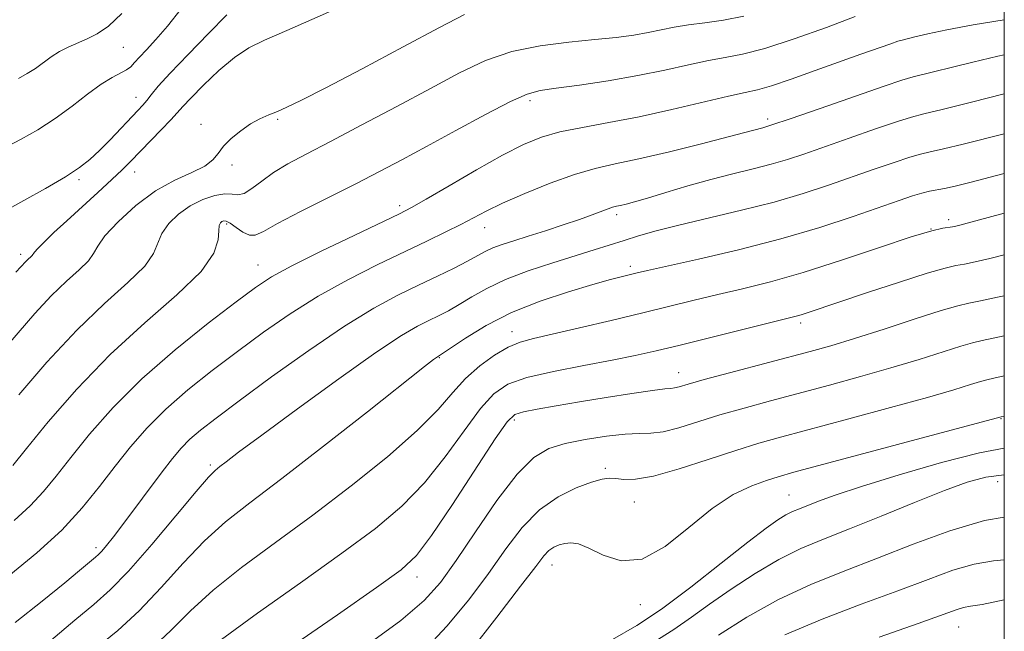
# Model space of a CAD drawing. Extents: x 2064800 to 2067700, y 317300 to 320200.
# Drawn here: x 2067342 to 2067500, y 318275 to 318373 of the extents above; entities that cross this region are included whole.
import ezdxf

# ---------------------------------------------------------------- set-up
doc = ezdxf.new("R2010")
doc.units = 0
doc.header["$MEASUREMENT"] = 0
for name, color, linetype, lineweight in [('32000', 7, 'Continuous', 0), ('DTM SPOT ELEVATION', 2, 'Continuous', 13), ('INDEX CONTOUR', 41, 'Continuous', 13), ('INTERMEDIATE CONTOUR', 44, 'Continuous', 0)]:
    doc.layers.add(name, color=color, linetype=linetype, lineweight=lineweight)

msp = doc.modelspace()

# ---------------------------------------------------------------- linework, layer by layer
at = {"layer": '32000', "flags": 128}
msp.add_lwpolyline([(2065000, 317500), (2067500, 317500), (2067500, 320000), (2065000, 320000), (2065000, 317500)], dxfattribs=at)
at = {"layer": 'DTM SPOT ELEVATION'}
for p in [(2067358.65, 318368.6, 1169.1), (2067360.71, 318360.61, 1166.7), (2067423.88, 318360.06, 1157.6), (2067371.1, 318356.25, 1162.4), (2067383.42, 318357.06, 1161.8), (2067462.04, 318357.14, 1154.4), (2067376.1, 318349.76, 1161.7), (2067360.48, 318348.62, 1163.3), (2067351.55, 318347.41, 1165.7), (2067403.02, 318343.2, 1156.4), (2067375.25, 318340.29, 1157.7), (2067437.83, 318341.76, 1151.6), (2067491.1, 318340.96, 1146.4), (2067416.64, 318339.7, 1153.3), (2067488.23, 318339.45, 1146), (2067342.21, 318335.39, 1164.4), (2067380.26, 318333.71, 1156.8), (2067440.02, 318333.49, 1148.4), (2067421.03, 318323, 1146.6), (2067467.33, 318324.37, 1143.6), (2067409.37, 318318.82, 1147.9), (2067447.75, 318316.45, 1142.7), (2067421.4, 318308.84, 1141.6), (2067499.48, 318309.02, 1135.9), (2067372.64, 318301.63, 1150.3), (2067436.01, 318301.08, 1138.3), (2067498.95, 318298.96, 1131.3), (2067465.44, 318296.8, 1134.9), (2067440.66, 318295.66, 1137.2), (2067354.28, 318288.34, 1152.4), (2067427.45, 318285.58, 1135.3), (2067405.8, 318283.63, 1141.4), (2067441.62, 318279.22, 1135.6), (2067492.7, 318275.61, 1125.1)]:
    msp.add_point(p, dxfattribs=at)
at = {"layer": 'INDEX CONTOUR'}
for points in [[(2067341.822, 318363.645, 1170), (2067343.239, 318364.406, 1170), (2067344.548, 318365.244, 1170), (2067347.09, 318367.09, 1170), (2067348.419, 318367.942, 1170), (2067349.838, 318368.66, 1170), (2067352.882, 318369.972, 1170), (2067354.49, 318370.785, 1170), (2067356.279, 318372.028, 1170), (2067358.403, 318374.025, 1170)], [(2067341.892, 318312.858, 1160), (2067346.4, 318318.097, 1160), (2067351.178, 318323.255, 1160), (2067355.648, 318327.535, 1160), (2067359.406, 318330.905, 1160), (2067362.095, 318333.522, 1160), (2067363.528, 318335.555, 1160), (2067364.842, 318338.76, 1160), (2067365.95, 318340.335, 1160), (2067367.523, 318341.864, 1160), (2067369.397, 318343.198, 1160), (2067371.403, 318344.212, 1160), (2067373.327, 318344.865, 1160), (2067374.947, 318345.141, 1160), (2067376.124, 318345.082, 1160), (2067377.057, 318344.981, 1160), (2067378.032, 318345.193, 1160), (2067379.286, 318345.972, 1160), (2067380.866, 318347.17, 1160), (2067382.771, 318348.541, 1160), (2067385.057, 318349.923, 1160), (2067387.994, 318351.497, 1160), (2067391.91, 318353.53, 1160), (2067396.95, 318356.178, 1160), (2067402.544, 318359.15, 1160), (2067407.938, 318362.042, 1160), (2067412.587, 318364.516, 1160), (2067416.771, 318366.488, 1160), (2067420.973, 318367.937, 1160), (2067425.523, 318368.877, 1160), (2067430.12, 318369.456, 1160), (2067434.313, 318369.852, 1160), (2067437.754, 318370.218, 1160), (2067440.54, 318370.596, 1160), (2067442.875, 318370.993, 1160), (2067447.045, 318371.832, 1160), (2067449.311, 318372.212, 1160), (2067451.948, 318372.551, 1160), (2067454.939, 318372.967, 1160), (2067458.227, 318373.612, 1160)], [(2067347.05, 318273.456, 1150), (2067350.885, 318276.73, 1150), (2067353.907, 318279.242, 1150), (2067356.549, 318281.579, 1150), (2067359.504, 318284.6, 1150), (2067363.211, 318288.832, 1150), (2067367.096, 318293.464, 1150), (2067370.326, 318297.345, 1150), (2067372.308, 318299.638, 1150), (2067373.385, 318300.736, 1150), (2067374.136, 318301.344, 1150), (2067375.162, 318302.134, 1150), (2067377.164, 318303.652, 1150), (2067380.864, 318306.412, 1150), (2067386.608, 318310.645, 1150), (2067393.226, 318315.454, 1150), (2067399.173, 318319.659, 1150), (2067403.276, 318322.375, 1150), (2067405.867, 318323.887, 1150), (2067407.651, 318324.775, 1150), (2067409.236, 318325.537, 1150), (2067410.835, 318326.359, 1150), (2067412.565, 318327.346, 1150), (2067414.551, 318328.569, 1150), (2067416.959, 318329.954, 1150), (2067419.965, 318331.393, 1150), (2067423.631, 318332.786, 1150), (2067427.553, 318334.071, 1150), (2067434.22, 318336.125, 1150), (2067438.996, 318337.636, 1150), (2067441.338, 318338.363, 1150), (2067444.132, 318339.163, 1150), (2067447.781, 318340.1, 1150), (2067457.831, 318342.474, 1150), (2067463.071, 318343.806, 1150), (2067467.71, 318345.153, 1150), (2067471.809, 318346.493, 1150), (2067479.142, 318349.061, 1150), (2067482.314, 318350.158, 1150), (2067484.821, 318350.98, 1150), (2067486.562, 318351.476, 1150), (2067488.114, 318351.837, 1150), (2067490.225, 318352.315, 1150), (2067493.418, 318353.094, 1150), (2067500, 318354.768, 1150)], [(2067397.7, 318272.652, 1140), (2067403.169, 318276.678, 1140), (2067406.916, 318279.85, 1140), (2067409.55, 318282.759, 1140), (2067412.055, 318286.268, 1140), (2067415.165, 318290.908, 1140), (2067418.601, 318295.904, 1140), (2067421.833, 318300.148, 1140), (2067424.499, 318302.821, 1140), (2067426.915, 318304.249, 1140), (2067429.569, 318305.045, 1140), (2067432.775, 318305.698, 1140), (2067436.154, 318306.236, 1140), (2067439.156, 318306.566, 1140), (2067441.412, 318306.652, 1140), (2067443.267, 318306.692, 1140), (2067445.25, 318306.94, 1140), (2067447.78, 318307.584, 1140), (2067454.385, 318309.633, 1140), (2067458.269, 318310.754, 1140), (2067462.497, 318311.902, 1140), (2067471.953, 318314.417, 1140), (2067476.949, 318315.786, 1140), (2067481.818, 318317.185, 1140), (2067486.315, 318318.559, 1140), (2067493.037, 318320.696, 1140), (2067494.883, 318321.233, 1140), (2067496.464, 318321.599, 1140), (2067500, 318322.333, 1140)], [(2067454.144, 318274.318, 1130), (2067458.717, 318277.205, 1130), (2067463.796, 318280.054, 1130), (2067468.938, 318282.451, 1130), (2067474.169, 318284.547, 1130), (2067479.633, 318286.638, 1130), (2067485.397, 318288.902, 1130), (2067491.236, 318291.056, 1130), (2067496.847, 318292.699, 1130), (2067500, 318293.229, 1130)]]:
    msp.add_polyline3d(points, dxfattribs=at)
at = {"layer": 'INTERMEDIATE CONTOUR'}
for points in [[(2067341.402, 318332.529, 1164), (2067343.025, 318334.287, 1164), (2067343.432, 318334.675, 1164), (2067343.773, 318334.982, 1164), (2067344.018, 318335.22, 1164), (2067344.418, 318335.757, 1164), (2067344.966, 318336.372, 1164), (2067345.999, 318337.415, 1164), (2067347.54, 318338.896, 1164), (2067349.579, 318340.792, 1164), (2067354.58, 318345.341, 1164), (2067356.814, 318347.393, 1164), (2067358.47, 318348.973, 1164), (2067359.804, 318350.311, 1164), (2067364.736, 318355.366, 1164), (2067366.265, 318356.963, 1164), (2067367.295, 318358.093, 1164), (2067368.195, 318359.102, 1164), (2067369.484, 318360.479, 1164), (2067371.517, 318362.536, 1164), (2067374.009, 318364.898, 1164), (2067376.515, 318367.016, 1164), (2067378.783, 318368.521, 1164), (2067381.332, 318369.774, 1164), (2067384.878, 318371.316, 1164), (2067395.592, 318376.051, 1164)], [(2067338.746, 318319.364, 1162), (2067344.447, 318325.907, 1162), (2067347.102, 318328.771, 1162), (2067349.54, 318331.105, 1162), (2067351.59, 318332.944, 1162), (2067353.056, 318334.371, 1162), (2067353.881, 318335.521, 1162), (2067354.558, 318336.724, 1162), (2067355.719, 318338.354, 1162), (2067357.825, 318340.643, 1162), (2067360.653, 318343.221, 1162), (2067363.809, 318345.573, 1162), (2067366.914, 318347.31, 1162), (2067369.661, 318348.558, 1162), (2067371.758, 318349.569, 1162), (2067373.043, 318350.559, 1162), (2067373.869, 318351.606, 1162), (2067374.719, 318352.75, 1162), (2067375.96, 318354.002, 1162), (2067377.489, 318355.243, 1162), (2067379.088, 318356.324, 1162), (2067380.584, 318357.139, 1162), (2067381.992, 318357.767, 1162), (2067383.374, 318358.329, 1162), (2067384.91, 318358.995, 1162), (2067387.244, 318360.124, 1162), (2067391.138, 318362.121, 1162), (2067396.969, 318365.184, 1162), (2067403.572, 318368.685, 1162), (2067409.396, 318371.792, 1162), (2067413.397, 318373.87, 1162)], [(2067339.839, 318342.459, 1166), (2067342.698, 318344.037, 1166), (2067346.162, 318345.987, 1166), (2067349.364, 318347.863, 1166), (2067351.658, 318349.346, 1166), (2067353.313, 318350.632, 1166), (2067354.82, 318352.044, 1166), (2067356.546, 318353.796, 1166), (2067361.014, 318358.488, 1166), (2067361.807, 318359.344, 1166), (2067362.446, 318360.105, 1166), (2067363.15, 318361.015, 1166), (2067364.264, 318362.369, 1166), (2067366.17, 318364.476, 1166), (2067369.058, 318367.474, 1166), (2067372.346, 318370.826, 1166), (2067375.261, 318373.826, 1166)], [(2067340.035, 318352.699, 1168), (2067342.288, 318353.864, 1168), (2067344.924, 318355.385, 1168), (2067347.71, 318357.189, 1168), (2067350.43, 318359.173, 1168), (2067352.94, 318361.099, 1168), (2067355.111, 318362.698, 1168), (2067356.847, 318363.779, 1168), (2067359.147, 318364.986, 1168), (2067359.849, 318365.514, 1168), (2067360.477, 318366.168, 1168), (2067361.254, 318367.041, 1168), (2067362.368, 318368.23, 1168), (2067363.858, 318369.854, 1168), (2067365.729, 318372.033, 1168), (2067367.966, 318374.808, 1168)], [(2067340.917, 318301.529, 1158), (2067343.118, 318304.267, 1158), (2067346.627, 318308.532, 1158), (2067351.226, 318313.798, 1158), (2067356.544, 318319.313, 1158), (2067362.138, 318324.431, 1158), (2067367.271, 318328.925, 1158), (2067371.134, 318332.673, 1158), (2067373.175, 318335.588, 1158), (2067373.873, 318337.722, 1158), (2067373.966, 318339.166, 1158), (2067374.059, 318340.022, 1158), (2067374.245, 318340.461, 1158), (2067374.487, 318340.669, 1158), (2067374.771, 318340.782, 1158), (2067375.182, 318340.731, 1158), (2067375.826, 318340.396, 1158), (2067376.761, 318339.732, 1158), (2067377.845, 318338.987, 1158), (2067378.883, 318338.479, 1158), (2067379.816, 318338.486, 1158), (2067381.125, 318339.099, 1158), (2067383.421, 318340.367, 1158), (2067387.082, 318342.269, 1158), (2067395.951, 318346.739, 1158), (2067399.769, 318348.699, 1158), (2067403.352, 318350.593, 1158), (2067407.307, 318352.733, 1158), (2067411.993, 318355.29, 1158), (2067416.78, 318357.87, 1158), (2067420.792, 318359.937, 1158), (2067423.474, 318361.117, 1158), (2067425.557, 318361.678, 1158), (2067428.093, 318362.046, 1158), (2067431.848, 318362.569, 1158), (2067436.436, 318363.271, 1158), (2067441.184, 318364.096, 1158), (2067445.525, 318364.979, 1158), (2067449.318, 318365.815, 1158), (2067452.524, 318366.493, 1158), (2067455.23, 318366.974, 1158), (2067458.011, 318367.515, 1158), (2067461.564, 318368.448, 1158), (2067466.3, 318369.98, 1158), (2067471.485, 318371.821, 1158), (2067476.099, 318373.555, 1158)], [(2067341.155, 318292.689, 1156), (2067343.732, 318295.052, 1156), (2067345.847, 318297.338, 1156), (2067347.884, 318299.834, 1156), (2067350.239, 318302.834, 1156), (2067353.256, 318306.543, 1156), (2067357.039, 318310.816, 1156), (2067361.64, 318315.418, 1156), (2067366.957, 318320.074, 1156), (2067372.281, 318324.353, 1156), (2067376.751, 318327.783, 1156), (2067379.849, 318330.09, 1156), (2067382.431, 318331.779, 1156), (2067385.691, 318333.55, 1156), (2067390.407, 318335.892, 1156), (2067395.672, 318338.426, 1156), (2067402.96, 318341.897, 1156), (2067404.912, 318342.907, 1156), (2067407.269, 318344.255, 1156), (2067410.924, 318346.398, 1156), (2067415.315, 318348.947, 1156), (2067419.521, 318351.311, 1156), (2067422.872, 318353.03, 1156), (2067425.729, 318354.197, 1156), (2067428.709, 318355.042, 1156), (2067432.311, 318355.778, 1156), (2067436.573, 318356.547, 1156), (2067441.414, 318357.475, 1156), (2067446.648, 318358.625, 1156), (2067455.736, 318360.774, 1156), (2067458.429, 318361.367, 1156), (2067460.415, 318361.82, 1156), (2067462.648, 318362.465, 1156), (2067465.826, 318363.536, 1156), (2067469.638, 318364.887, 1156), (2067476.978, 318367.521, 1156), (2067481.781, 318369.209, 1156), (2067482.931, 318369.594, 1156), (2067483.628, 318369.797, 1156), (2067485.651, 318370.295, 1156), (2067487.708, 318370.767, 1156), (2067490.783, 318371.411, 1156), (2067495.006, 318372.215, 1156), (2067500, 318373.052, 1156)], [(2067340.322, 318283.804, 1154), (2067344.8, 318287.505, 1154), (2067348.772, 318291.177, 1154), (2067352.068, 318294.729, 1154), (2067354.85, 318298.139, 1154), (2067357.361, 318301.401, 1154), (2067359.838, 318304.521, 1154), (2067362.486, 318307.556, 1154), (2067365.499, 318310.58, 1154), (2067369.013, 318313.648, 1154), (2067372.907, 318316.747, 1154), (2067376.997, 318319.846, 1154), (2067381.148, 318322.91, 1154), (2067385.418, 318325.888, 1154), (2067389.911, 318328.718, 1154), (2067394.655, 318331.345, 1154), (2067399.372, 318333.721, 1154), (2067407.374, 318337.545, 1154), (2067410.384, 318338.998, 1154), (2067412.815, 318340.215, 1154), (2067414.823, 318341.271, 1154), (2067416.875, 318342.338, 1154), (2067419.515, 318343.605, 1154), (2067423.087, 318345.18, 1154), (2067427.142, 318346.831, 1154), (2067431.032, 318348.239, 1154), (2067434.339, 318349.194, 1154), (2067437.552, 318349.917, 1154), (2067441.389, 318350.737, 1154), (2067446.269, 318351.876, 1154), (2067451.404, 318353.143, 1154), (2067455.712, 318354.239, 1154), (2067458.393, 318354.94, 1154), (2067461.236, 318355.717, 1154), (2067462.683, 318356.168, 1154), (2067465.623, 318357.157, 1154), (2067470.438, 318358.826, 1154), (2067480.707, 318362.397, 1154), (2067483.566, 318363.347, 1154), (2067485.391, 318363.871, 1154), (2067494.93, 318366.243, 1154), (2067498.984, 318367.216, 1154), (2067500, 318367.439, 1154)], [(2067341.311, 318276.354, 1152), (2067345.622, 318279.78, 1152), (2067349.261, 318282.714, 1152), (2067351.637, 318284.661, 1152), (2067354.221, 318286.827, 1152), (2067354.68, 318287.241, 1152), (2067355.226, 318287.809, 1152), (2067355.986, 318288.697, 1152), (2067357.076, 318290.065, 1152), (2067358.608, 318292.075, 1152), (2067364.884, 318300.517, 1152), (2067366.54, 318302.659, 1152), (2067367.947, 318304.315, 1152), (2067369.359, 318305.742, 1152), (2067371.07, 318307.223, 1152), (2067373.534, 318309.142, 1152), (2067377.244, 318311.91, 1152), (2067382.449, 318315.733, 1152), (2067388.405, 318319.999, 1152), (2067394.13, 318323.887, 1152), (2067398.856, 318326.777, 1152), (2067402.703, 318328.84, 1152), (2067406.013, 318330.445, 1152), (2067409.044, 318331.89, 1152), (2067411.723, 318333.191, 1152), (2067413.893, 318334.289, 1152), (2067416.723, 318335.84, 1152), (2067417.95, 318336.427, 1152), (2067419.44, 318336.99, 1152), (2067421.306, 318337.601, 1152), (2067423.618, 318338.324, 1152), (2067426.37, 318339.198, 1152), (2067429.245, 318340.135, 1152), (2067431.854, 318341.022, 1152), (2067433.885, 318341.759, 1152), (2067436.422, 318342.724, 1152), (2067437.167, 318342.965, 1152), (2067437.773, 318343.115, 1152), (2067438.423, 318343.256, 1152), (2067439.309, 318343.468, 1152), (2067440.666, 318343.836, 1152), (2067442.746, 318344.443, 1152), (2067445.689, 318345.333, 1152), (2067449.208, 318346.381, 1152), (2067452.905, 318347.422, 1152), (2067456.44, 318348.33, 1152), (2067459.693, 318349.125, 1152), (2067462.603, 318349.866, 1152), (2067465.194, 318350.623, 1152), (2067467.863, 318351.507, 1152), (2067475.133, 318354.06, 1152), (2067479.346, 318355.528, 1152), (2067482.852, 318356.719, 1152), (2067485.133, 318357.432, 1152), (2067487.1, 318357.943, 1152), (2067490.023, 318358.651, 1152), (2067494.711, 318359.823, 1152), (2067500, 318361.165, 1152)], [(2067354.407, 318272.342, 1148), (2067357.771, 318275.083, 1148), (2067361.221, 318278.239, 1148), (2067364.743, 318281.944, 1148), (2067368.262, 318285.838, 1148), (2067371.691, 318289.439, 1148), (2067375.071, 318292.476, 1148), (2067378.975, 318295.54, 1148), (2067384.106, 318299.437, 1148), (2067390.788, 318304.624, 1148), (2067397.815, 318310.153, 1148), (2067406.98, 318317.395, 1148), (2067408.448, 318318.535, 1148), (2067408.919, 318318.878, 1148), (2067409.847, 318319.478, 1148), (2067413.573, 318321.967, 1148), (2067416.89, 318323.976, 1148), (2067420.959, 318326.054, 1148), (2067425.525, 318327.895, 1148), (2067430.063, 318329.412, 1148), (2067433.98, 318330.569, 1148), (2067436.829, 318331.358, 1148), (2067438.758, 318331.859, 1148), (2067441.121, 318332.434, 1148), (2067442.744, 318332.805, 1148), (2067450.929, 318334.624, 1148), (2067457.38, 318336.131, 1148), (2067464.165, 318337.88, 1148), (2067470.411, 318339.723, 1148), (2067475.778, 318341.485, 1148), (2067483.152, 318344.064, 1148), (2067485.283, 318344.787, 1148), (2067486.792, 318345.241, 1148), (2067487.991, 318345.52, 1148), (2067490.427, 318345.979, 1148), (2067492.125, 318346.365, 1148), (2067494.48, 318346.955, 1148), (2067500, 318348.378, 1148)], [(2067362.938, 318271.878, 1146), (2067366.273, 318275.056, 1146), (2067369.428, 318278.214, 1146), (2067373.055, 318281.533, 1146), (2067377.648, 318285.166, 1146), (2067383.077, 318289.164, 1146), (2067389.057, 318293.548, 1146), (2067395.241, 318298.264, 1146), (2067401.046, 318302.945, 1146), (2067405.828, 318307.146, 1146), (2067409.164, 318310.537, 1146), (2067411.516, 318313.245, 1146), (2067413.566, 318315.513, 1146), (2067415.834, 318317.524, 1146), (2067418.205, 318319.223, 1146), (2067420.406, 318320.501, 1146), (2067422.319, 318321.317, 1146), (2067424.455, 318321.912, 1146), (2067427.484, 318322.598, 1146), (2067431.832, 318323.602, 1146), (2067436.934, 318324.812, 1146), (2067441.986, 318326.031, 1146), (2067450.263, 318328.053, 1146), (2067454.022, 318328.948, 1146), (2067457.997, 318329.874, 1146), (2067462.481, 318330.996, 1146), (2067467.754, 318332.498, 1146), (2067473.87, 318334.456, 1146), (2067479.998, 318336.511, 1146), (2067485.082, 318338.2, 1146), (2067488.347, 318339.177, 1146), (2067490.133, 318339.596, 1146), (2067491.673, 318339.819, 1146), (2067492.212, 318339.928, 1146), (2067492.84, 318340.089, 1146), (2067495.447, 318340.801, 1146), (2067500, 318342.013, 1146)], [(2067374.419, 318273.627, 1144), (2067380.215, 318277.849, 1144), (2067387.101, 318282.726, 1144), (2067393.743, 318287.449, 1144), (2067399.105, 318291.439, 1144), (2067403.36, 318295.016, 1144), (2067406.974, 318298.726, 1144), (2067410.317, 318302.913, 1144), (2067413.355, 318307.111, 1144), (2067415.952, 318310.652, 1144), (2067418.111, 318313.051, 1144), (2067420.375, 318314.565, 1144), (2067423.425, 318315.637, 1144), (2067427.684, 318316.628, 1144), (2067432.534, 318317.571, 1144), (2067437.097, 318318.418, 1144), (2067440.781, 318319.156, 1144), (2067444.13, 318319.913, 1144), (2067447.974, 318320.851, 1144), (2067466.415, 318325.447, 1144), (2067467.401, 318325.725, 1144), (2067468.538, 318326.091, 1144), (2067473.474, 318327.757, 1144), (2067478.044, 318329.284, 1144), (2067483.164, 318330.965, 1144), (2067487.61, 318332.373, 1144), (2067490.489, 318333.198, 1144), (2067492.239, 318333.597, 1144), (2067493.628, 318333.845, 1144), (2067495.339, 318334.184, 1144), (2067497.703, 318334.732, 1144), (2067500, 318335.322, 1144)], [(2067379.267, 318268.112, 1142), (2067393.022, 318277.594, 1142), (2067399.282, 318281.938, 1142), (2067403.224, 318284.788, 1142), (2067405.706, 318287.108, 1142), (2067408.12, 318290.305, 1142), (2067411.47, 318295.288, 1142), (2067418.34, 318305.791, 1142), (2067420.256, 318308.556, 1142), (2067421.479, 318309.726, 1142), (2067422.85, 318310.162, 1142), (2067425.045, 318310.578, 1142), (2067428.094, 318311.107, 1142), (2067431.863, 318311.734, 1142), (2067436.124, 318312.428, 1142), (2067440.26, 318313.081, 1142), (2067443.561, 318313.572, 1142), (2067445.525, 318313.816, 1142), (2067446.515, 318313.908, 1142), (2067447.102, 318313.984, 1142), (2067447.846, 318314.175, 1142), (2067449.265, 318314.583, 1142), (2067451.863, 318315.308, 1142), (2067455.902, 318316.392, 1142), (2067468.873, 318319.818, 1142), (2067472.177, 318320.751, 1142), (2067475.952, 318321.903, 1142), (2067480.707, 318323.43, 1142), (2067485.705, 318325.054, 1142), (2067489.894, 318326.392, 1142), (2067492.559, 318327.173, 1142), (2067494.335, 318327.592, 1142), (2067496.195, 318327.958, 1142), (2067498.883, 318328.515, 1142), (2067500, 318328.763, 1142)], [(2067406.868, 318271.803, 1138), (2067410.582, 318275.732, 1138), (2067414.07, 318279.976, 1138), (2067417.231, 318284.209, 1138), (2067420.029, 318288.135, 1138), (2067422.667, 318291.581, 1138), (2067425.408, 318294.407, 1138), (2067428.403, 318296.513, 1138), (2067431.339, 318297.967, 1138), (2067433.792, 318298.878, 1138), (2067435.473, 318299.355, 1138), (2067436.633, 318299.505, 1138), (2067437.66, 318299.437, 1138), (2067438.938, 318299.289, 1138), (2067440.842, 318299.321, 1138), (2067443.742, 318299.825, 1138), (2067447.816, 318300.973, 1138), (2067452.467, 318302.483, 1138), (2067456.907, 318303.958, 1138), (2067460.637, 318305.116, 1138), (2067464.323, 318306.154, 1138), (2067475.035, 318309.016, 1138), (2067481.719, 318310.821, 1138), (2067487.684, 318312.466, 1138), (2067491.922, 318313.688, 1138), (2067494.601, 318314.503, 1138), (2067496.18, 318315, 1138), (2067497.17, 318315.285, 1138), (2067498.293, 318315.54, 1138), (2067500, 318315.898, 1138)], [(2067414.248, 318271.612, 1136), (2067418.589, 318277.193, 1136), (2067422.407, 318282.151, 1136), (2067424.817, 318285.332, 1136), (2067426.121, 318287.022, 1136), (2067426.921, 318287.868, 1136), (2067427.711, 318288.415, 1136), (2067428.573, 318288.795, 1136), (2067429.481, 318289.041, 1136), (2067430.452, 318289.145, 1136), (2067431.667, 318288.956, 1136), (2067433.349, 318288.284, 1136), (2067435.663, 318287.123, 1136), (2067438.553, 318286.213, 1136), (2067441.904, 318286.478, 1136), (2067445.587, 318288.512, 1136), (2067449.398, 318291.589, 1136), (2067453.113, 318294.653, 1136), (2067456.526, 318296.87, 1136), (2067459.482, 318298.278, 1136), (2067461.841, 318299.138, 1136), (2067463.719, 318299.732, 1136), (2067466.24, 318300.437, 1136), (2067499.52, 318309.351, 1136), (2067500, 318309.459, 1136)], [(2067437.131, 318273.606, 1134), (2067441.024, 318275.839, 1134), (2067444.978, 318278.499, 1134), (2067449.683, 318282.027, 1134), (2067454.589, 318285.869, 1134), (2067458.835, 318289.223, 1134), (2067461.777, 318291.483, 1134), (2067463.661, 318292.818, 1134), (2067464.945, 318293.594, 1134), (2067466.04, 318294.132, 1134), (2067467.158, 318294.596, 1134), (2067470.175, 318295.789, 1134), (2067472.845, 318296.77, 1134), (2067477.08, 318298.18, 1134), (2067483.146, 318300.048, 1134), (2067489.944, 318301.997, 1134), (2067496.034, 318303.546, 1134), (2067500, 318304.294, 1134)], [(2067443.513, 318273.022, 1132), (2067446.992, 318275.212, 1132), (2067449.809, 318277.189, 1132), (2067452.688, 318279.283, 1132), (2067456.167, 318281.711, 1132), (2067460.023, 318284.226, 1132), (2067463.845, 318286.468, 1132), (2067467.375, 318288.204, 1132), (2067470.975, 318289.699, 1132), (2067475.163, 318291.346, 1132), (2067480.23, 318293.404, 1132), (2067485.577, 318295.601, 1132), (2067490.379, 318297.53, 1132), (2067494.06, 318298.874, 1132), (2067497.046, 318299.667, 1132), (2067500, 318300.031, 1132)], [(2067464.799, 318274.352, 1128), (2067470.768, 318276.89, 1128), (2067477.045, 318279.271, 1128), (2067482.899, 318281.421, 1128), (2067487.765, 318283.265, 1128), (2067491.757, 318284.725, 1128), (2067495.154, 318285.724, 1128), (2067498.254, 318286.25, 1128), (2067500, 318286.422, 1128)], [(2067479.921, 318273.995, 1126), (2067486.166, 318276.205, 1126), (2067492.278, 318278.394, 1126), (2067493.462, 318278.749, 1126), (2067494.554, 318278.943, 1126), (2067496.447, 318279.255, 1126), (2067500, 318279.962, 1126)]]:
    msp.add_polyline3d(points, dxfattribs=at)

doc.saveas('drawing.dxf')
